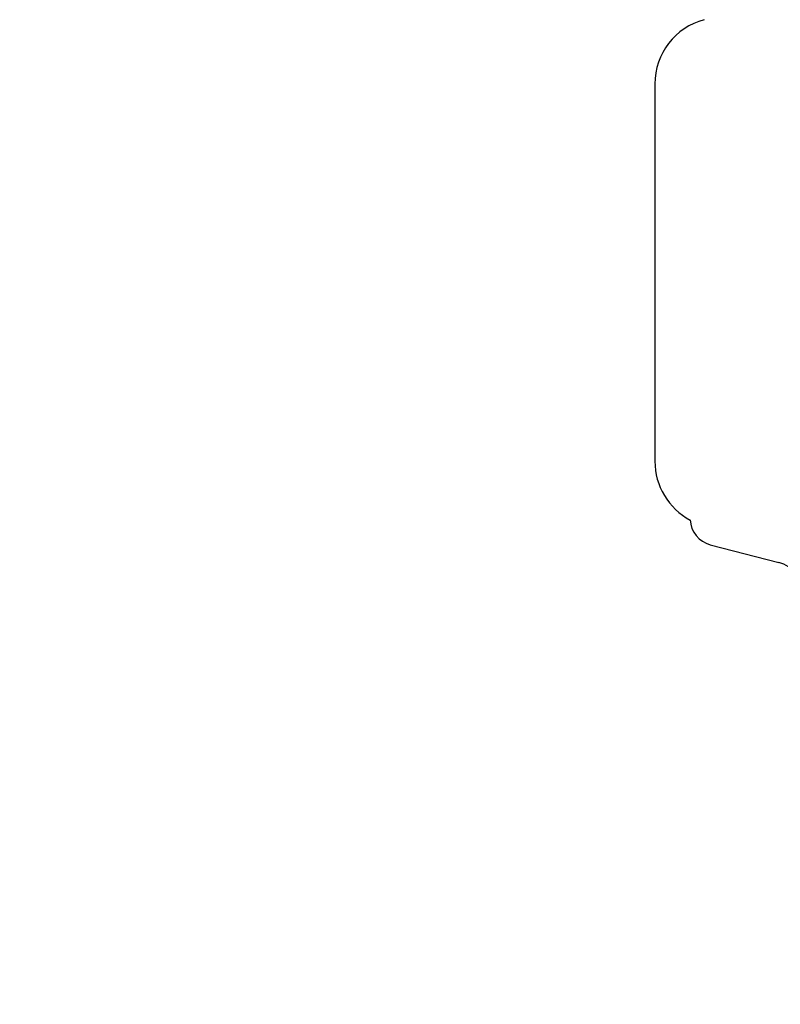
# Model space of a CAD drawing. Units: millimetres. Extents: x 18687 to 23553, y 1675 to 8407.
# Drawn here: x 19165 to 19222, y 6488 to 6562 of the extents above; entities that cross this region are included whole.
import ezdxf

# ---------------------------------------------------------------- set-up
doc = ezdxf.new("R2010")
doc.units = ezdxf.units.MM
doc.styles.add('ARIAL', font='arial.ttf')
doc.dimstyles.new('Diseño_PlanosFabricacion', dxfattribs={"dimtxt": 40, "dimasz": 45, "dimexe": 10, "dimexo": 10, "dimgap": 10, "dimtad": 1, "dimtih": 1, "dimtoh": 1, "dimdec": 0, "dimzin": 1, "dimdsep": 46, "dimtxsty": 'ARIAL', "dimcen": 15, "dimadec": 0, "dimazin": 0, "dimtp": 0.05, "dimtm": 0.05, "dimtfac": 1, "dimtdec": 0, "dimtofl": 0, "dimtmove": 0, "dimatfit": 3, "dimfxl": 0, "dimtolj": 1, "dimarcsym": 0})

# ---------------------------------------------------------------- blocks, each defined once
blk = doc.blocks.new('*D9')
at = {"color": 0, "lineweight": -2}
for p, q in [((19292.317, 7025.845), (19011.26, 7025.845)), ((19021.26, 6980.845), (19021.26, 6470.243)), ((19021.26, 5915.795), (19021.26, 6409.397)), ((19413.667, 5870.795), (19011.26, 5870.795))]:
    blk.add_line(p, q, dxfattribs=at)
at = {"color": 0}
for points in [[(19013.76, 6980.845), (19028.76, 6980.845), (19021.26, 7025.845)], [(19013.76, 5915.795), (19028.76, 5915.795), (19021.26, 5870.795)]]:
    blk.add_solid(points, dxfattribs=at)
at = {"layer": 'Defpoints', "color": 0}
for p in [(19021.26, 7025.845), (19302.317, 7025.845), (19423.667, 5870.795)]:
    blk.add_point(p, dxfattribs=at)
at = {"color": 0, "insert": (19021.26, 6439.82), "char_height": 40, "attachment_point": 5, "style": 'ARIAL'}
blk.add_mtext('\\A1;1155 mm', dxfattribs=at)
blk = doc.blocks.new('A$C665441AB')
for p, q in [((104, 686.682), (104, 658.318)), ((108.165, 652.044), (113.324, 650.711))]:
    blk.add_line(p, q)
for centre, radius, start, end in [((109, 686.682), 5, 105.00008, 180), ((109, 658.318), 5, 180, 242.02695), ((108.67, 654), 2.02, 182.66042, 255.5111), ((112.694, 648.271), 2.52, 3.16553, 75.5111)]:
    blk.add_arc(centre, radius, start, end)

msp = doc.modelspace()

# ---------------------------------------------------------------- block references
msp.add_blockref('A$C665441AB', (19108.667, 5870.795))

# ---------------------------------------------------------------- dimensions: what is measured, and where the dimension line sits
at = {"color": 7}
dim = msp.add_linear_dim(base=(19021.26, 7025.845), p1=(19423.667, 5870.795), p2=(19302.317, 7025.845), angle=90, dimstyle='Diseño_PlanosFabricacion', override={"dimpost": ' mm'}, dxfattribs=at)
dim.commit()
dim.dimension.update_dxf_attribs({"geometry": '*D9', "text_midpoint": (19021.26, 6439.82), "dimtype": 160})

doc.saveas('drawing.dxf')
